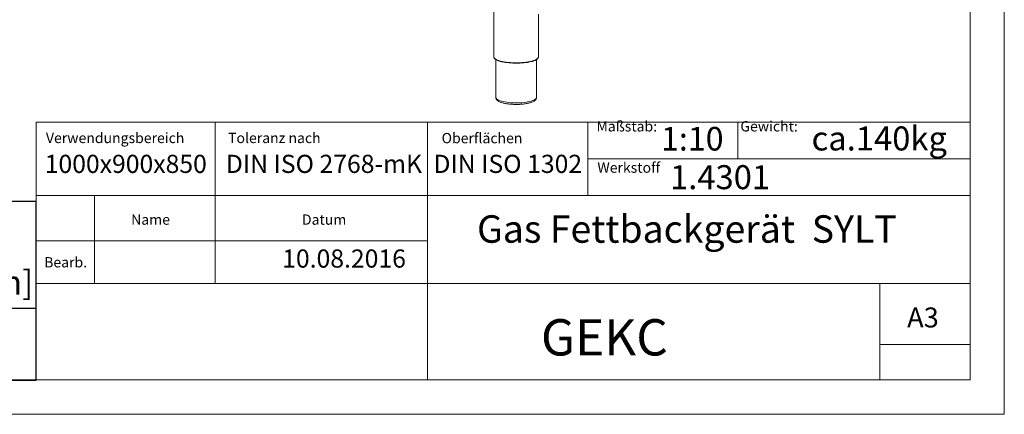
# Model space of a CAD drawing. Units: millimetres. Extents: x 5 to 415, y 5 to 292.
# Drawn here: x 271 to 415, y 5 to 63 of the extents above; entities that cross this region are included whole.
import ezdxf

# ---------------------------------------------------------------- set-up
doc = ezdxf.new("R2010")
doc.units = ezdxf.units.MM
doc.layers.add('BEMAßUNG', color=96, linetype='Continuous')
doc.styles.add('SLDTEXTSTYLE0', font='TXT', dxfattribs={"width": 0.605})
doc.styles.add('SLDTEXTSTYLE1', font='TXT', dxfattribs={"width": 0.75})

# ---------------------------------------------------------------- blocks, each defined once
blk = doc.blocks.new('SW_TABLEANNOTATION_0')
at = {"layer": 'BEMAßUNG', "color": 0}
for p, q in [((188.52, 0), (0, 0)), ((188.52, -26.05), (188.52, 0)), ((0, -15.56), (188.52, -15.56)), ((0, -26.05), (188.52, -26.05))]:
    blk.add_line(p, q, dxfattribs=at)
at = {"layer": 'BEMAßUNG', "color": 0, "insert": (153.95, -10.05), "char_height": 3.5, "attachment_point": 1, "style": 'SLDTEXTSTYLE0'}
blk.add_mtext('max. Länge [m]', dxfattribs=at)

msp = doc.modelspace()

# ---------------------------------------------------------------- linework, layer by layer
at = {"color": 7, "linetype": 'Continuous', "lineweight": 0}
for p, q in [((415, 5), (415, 292)), ((410, 287), (410, 47.5876)), ((410, 47.5876), (273.8785, 47.5876)), ((273.8785, 47.5876), (273.8785, 10)), ((299.9666, 24.0416), (299.9666, 47.5876)), ((330.9145, 47.5876), (330.9145, 36.8863)), ((354.275, 47.5876), (354.275, 36.8863)), ((354.275, 47.5876), (410, 47.5876)), ((376.1468, 47.5876), (376.1468, 42.237)), ((410, 47.5876), (410, 10)), ((354.275, 42.237), (410, 42.237)), ((273.8785, 36.8863), (410, 36.8863)), ((282.3631, 36.8863), (282.3631, 24.0416)), ((330.9145, 36.8863), (330.9145, 10)), ((273.8785, 30.2789), (330.9145, 30.2789)), ((273.8785, 24.0416), (410, 24.0416)), ((396.8676, 24.0416), (396.8676, 10)), ((396.8676, 15.1866), (410, 15.1866)), ((10, 10), (273.8785, 10)), ((410, 10), (273.8785, 10)), ((5, 5), (415, 5))]:
    msp.add_line(p, q, dxfattribs=at)
at = {"color": 7, "linetype": 'Continuous', "lineweight": 15}
for p, q in [((340.5969, 63.7181), (340.5969, 57.0933)), ((347.0969, 57.0933), (347.0969, 63.3162)), ((340.5969, 57.0933), (340.597, 57.0866)), ((340.8969, 56.678), (340.8969, 51.1681)), ((346.7969, 51.1681), (346.7969, 56.6796))]:
    msp.add_line(p, q, dxfattribs=at)
at = {"color": 8, "linetype": 'Continuous', "lineweight": 15, "flags": 128}
for points in [[(340.597, 57.0866), (340.6014, 57.0477), (340.6369, 56.9571), (340.7077, 56.8679), (340.8128, 56.7812), (340.9511, 56.698), (341.1212, 56.6191), (341.3212, 56.5453), (341.5488, 56.4776), (341.8016, 56.4166), (342.0768, 56.363), (342.3714, 56.3175), (342.6822, 56.2804), (343.0057, 56.2522), (343.3385, 56.2333), (343.6768, 56.2238), (344.017, 56.2238), (344.3553, 56.2333), (344.6881, 56.2522), (345.0116, 56.2804), (345.3224, 56.3175), (345.617, 56.363), (345.8922, 56.4166), (346.145, 56.4776), (346.3726, 56.5453), (346.5726, 56.6191), (346.7427, 56.698), (346.881, 56.7812), (346.9862, 56.8679), (347.0569, 56.9571), (347.0925, 57.0477), (347.0969, 57.0933)], [(340.8969, 51.1681), (340.9106, 51.092), (340.9597, 51.0059), (341.0438, 50.9218), (341.162, 50.8407), (341.3127, 50.7635), (341.4942, 50.6913), (341.7043, 50.6249), (341.9403, 50.565), (342.1995, 50.5125), (342.4787, 50.4679), (342.7746, 50.4318), (343.0834, 50.4047), (343.4015, 50.3868), (343.725, 50.3784), (344.05, 50.3796), (344.3725, 50.3904), (344.6887, 50.4106), (344.9946, 50.44), (345.2866, 50.4783), (345.5611, 50.5249), (345.8148, 50.5793), (346.0446, 50.6409), (346.2478, 50.7089), (346.4218, 50.7824), (346.5645, 50.8606), (346.6743, 50.9426), (346.7497, 51.0273), (346.7899, 51.1137), (346.7969, 51.1681)]]:
    msp.add_lwpolyline(points, dxfattribs=at)
at = {"color": 7, "linetype": 'Continuous', "lineweight": 15}
msp.add_arc((343.8403, 66.1345), 9.9888, 257.98447, 282.691632, dxfattribs=at)
for points, knots in [([(340.6006, 57.084), (340.5998, 57.0736), (340.5967, 57.0294), (340.6241, 56.9526), (340.679, 56.8591), (340.7648, 56.7698), (340.8809, 56.6832), (341.0288, 56.6005), (341.2046, 56.5232), (341.4066, 56.4528), (341.5849, 56.3999), (341.7028, 56.373), (341.7381, 56.365)], [0, 0, 0, 0, 0.03103825, 0.13236778, 0.23535277, 0.3459264, 0.46452693, 0.58666351, 0.70836988, 0.82903427, 0.94885437, 1, 1, 1, 1]), ([(346.0698, 56.3933), (346.1192, 56.4062), (346.2464, 56.4392), (346.4258, 56.4998), (346.6092, 56.5739), (346.7663, 56.6547), (346.8969, 56.7425), (346.995, 56.8345), (347.0592, 56.9297), (347.0941, 57.017), (347.0933, 57.0729), (347.093, 57.0957)], [0, 0, 0, 0, 0.07957071, 0.20461576, 0.33030672, 0.45691552, 0.58475159, 0.71380522, 0.82529436, 0.9288535, 1, 1, 1, 1]), ([(340.9, 51.1699), (340.899, 51.16), (340.8939, 51.1089), (340.9171, 51.0172), (340.9652, 50.9059), (341.0387, 50.8057), (341.136, 50.7123), (341.2635, 50.6228), (341.4246, 50.5378), (341.6166, 50.46), (341.8321, 50.3914), (342.0656, 50.3322), (342.3154, 50.2818), (342.5795, 50.2399), (342.856, 50.2064), (343.1423, 50.1814), (343.4356, 50.165), (343.7329, 50.1573), (344.0314, 50.1584), (344.3277, 50.1681), (344.6189, 50.1864), (344.902, 50.2133), (345.1741, 50.2485), (345.4327, 50.2918), (345.6754, 50.3432), (345.9005, 50.4027), (346.1066, 50.4709), (346.293, 50.549), (346.4528, 50.6363), (346.5813, 50.7315), (346.6782, 50.8322), (346.7461, 50.9392), (346.7891, 51.0518), (346.7939, 51.1301), (346.7962, 51.1677)], [0, 0, 0, 0, 0.00579262, 0.029944956, 0.053908201, 0.079100934, 0.107088461, 0.139215935, 0.175184561, 0.21206848, 0.248046064, 0.283213527, 0.317829538, 0.352082288, 0.386094633, 0.419948091, 0.453699452, 0.487390992, 0.521056915, 0.55472663, 0.588421681, 0.622174699, 0.656024474, 0.690021214, 0.72423451, 0.758766198, 0.793771411, 0.829489416, 0.866258136, 0.899927115, 0.928925355, 0.95447495, 0.978167425, 1, 1, 1, 1])]:
    msp.add_open_spline(points, degree=3, knots=knots, dxfattribs=at)

# ---------------------------------------------------------------- block references
at = {"layer": 'BEMAßUNG'}
msp.add_blockref('SW_TABLEANNOTATION_0', (85.3725, 36.0029), dxfattribs=at)

# ---------------------------------------------------------------- texts
at = {"color": 7, "linetype": 'Continuous', "lineweight": 0, "attachment_point": 1}
for s, insert, char_height, style in [('Maßstab:', (355.5479, 47.7153), 1.5, 'SLDTEXTSTYLE1'), ('Gewicht:', (376.5286, 47.7153), 1.5, 'SLDTEXTSTYLE1'), ('Verwendungsbereich', (275.3056, 46.0215), 1.5, 'SLDTEXTSTYLE1'), ('Toleranz nach', (301.8538, 46.0215), 1.5, 'SLDTEXTSTYLE1'), ('Oberflächen', (332.9789, 45.9986), 1.5, 'SLDTEXTSTYLE1'), ('1:10', (364.9589, 46.879), 3.43958, 'SLDTEXTSTYLE1'), ('ca.140kg', (386.9088, 46.9488), 3.5, 'SLDTEXTSTYLE0'), ('1000x900x850', (275.1283, 42.8172), 2.645833, 'SLDTEXTSTYLE1'), ('DIN ISO 2768-mK', (301.5269, 42.8172), 2.645833, 'SLDTEXTSTYLE1'), ('DIN ISO 1302', (331.7894, 42.8172), 2.645833, 'SLDTEXTSTYLE1'), ('Werkstoff', (355.6862, 41.7026), 1.5, 'SLDTEXTSTYLE1'), ('Name', (287.723, 34.1245), 1.5, 'SLDTEXTSTYLE1'), ('Datum', (312.6198, 34.1245), 1.5, 'SLDTEXTSTYLE1'), ('10.08.2016', (309.7398, 29.0208), 2.64583, 'SLDTEXTSTYLE1'), ('Bearb.', (275.0513, 27.9047), 1.4986, 'SLDTEXTSTYLE1'), ('A3', (400.831, 20.5669), 2.91042, 'SLDTEXTSTYLE1'), ('GEKC', (347.462, 18.8626), 5.29167, 'SLDTEXTSTYLE1')]:
    msp.add_mtext(s, dxfattribs=dict(at, insert=insert, char_height=char_height, style=style))
at = {"layer": 'BEMAßUNG', "attachment_point": 1, "style": 'SLDTEXTSTYLE1'}
for s, insert, char_height in [('1.4301', (366.2784, 41.3049), 3.5), ('Gas Fettbackgerät  SYLT', (338.141, 34.001), 4)]:
    msp.add_mtext(s, dxfattribs=dict(at, insert=insert, char_height=char_height))

doc.saveas('drawing.dxf')
